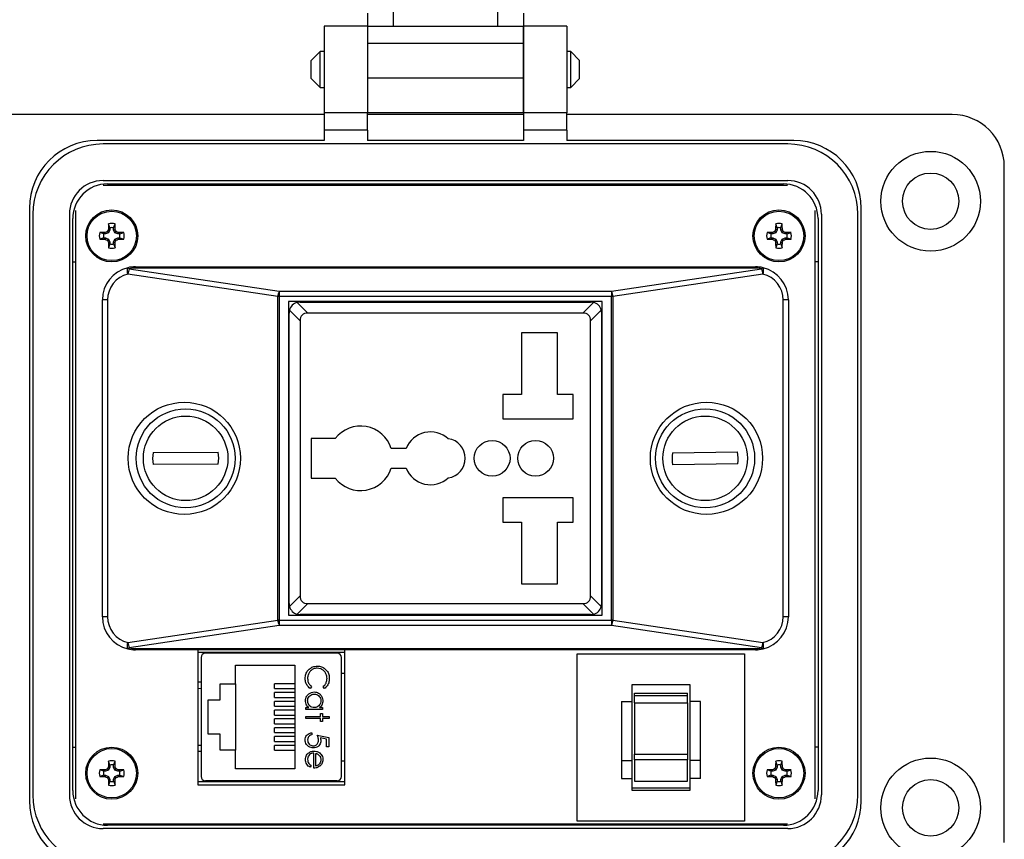
# Model space of a CAD drawing. Units: inches. Extents: x 0.5 to 8, y 0.3 to 10.7.
# Drawn here: x 2 to 3.5, y 7.2 to 8.4 of the extents above; entities that cross this region are included whole.
import ezdxf

# ---------------------------------------------------------------- set-up
doc = ezdxf.new("R2010")
doc.units = ezdxf.units.IN
doc.header["$MEASUREMENT"] = 0
doc.layers.add('SLD-0', color=179, linetype='Continuous')
doc.styles.add('SLDTEXTSTYLE0', font='ARIAL.TTF', dxfattribs={"width": 0.948})
doc.dimstyles.new('SLDDIMSTYLE0', dxfattribs={"dimtxt": 0.080892, "dimasz": 0.080892, "dimexe": 0, "dimexo": 0.0625, "dimgap": 0.020223, "dimtad": 0, "dimtih": 1, "dimtoh": 1, "dimlfac": 3, "dimrnd": 1e-09, "dimzin": 12, "dimdsep": 46, "dimtxsty": 'SLDTEXTSTYLE0', "dimsah": 1, "dimcen": 0.09, "dimadec": 0, "dimazin": 3, "dimtfac": 1, "dimtofl": 0, "dimtmove": 0, "dimatfit": 3, "dimfxl": 0, "dimfrac": 2, "dimtolj": 1, "dimtzin": 12, "dimarcsym": 0})

# ---------------------------------------------------------------- blocks, each defined once
blk = doc.blocks.new('_D')
at = {"layer": 'SLD-0'}
for p, q in [((2.1598, 9.728), (1.3264, 9.728)), ((1.3657, 9.728), (1.3657, 8.4731)), ((1.3657, 6.9698), (1.3657, 8.2247)), ((2.0809, 6.9698), (1.3264, 6.9698))]:
    blk.add_line(p, q, dxfattribs=at)
for points in [[(1.3657, 9.728), (1.3533, 9.6471), (1.3782, 9.6471)], [(1.3657, 6.9698), (1.3782, 7.0507), (1.3533, 7.0507)]]:
    blk.add_solid(points, dxfattribs=at)
at = {"layer": 'SLD-0', "char_height": 0.08333, "attachment_point": 1, "style": 'SLDTEXTSTYLE0'}
for s, insert in [('8.28', (1.2577, 8.4563)), ('[210.2]', (1.196, 8.3321))]:
    blk.add_mtext(s, dxfattribs=dict(at, insert=insert))

msp = doc.modelspace()

# ---------------------------------------------------------------- linework, layer by layer
at = {"color": 7, "linetype": 'Continuous', "lineweight": 25}
for p, q in [((2.5272, 8.416), (2.5272, 8.4553)), ((2.6846, 8.4553), (2.6846, 8.416)), ((2.4878, 8.4356), (2.4878, 8.416)), ((2.724, 8.4356), (2.724, 8.416)), ((2.4878, 8.416), (2.4222, 8.416)), ((2.4222, 8.416), (2.4222, 8.2848)), ((2.4878, 8.416), (2.4878, 8.2848)), ((2.4878, 8.416), (2.724, 8.416)), ((2.4878, 8.416), (2.4878, 8.3897)), ((2.724, 8.416), (2.724, 8.2848)), ((2.7896, 8.416), (2.724, 8.416)), ((2.724, 8.3897), (2.724, 8.416)), ((2.7896, 8.416), (2.7896, 8.2848)), ((2.724, 8.3897), (2.4878, 8.3897)), ((2.4878, 8.3897), (2.4878, 8.3372)), ((2.724, 8.3372), (2.724, 8.3897)), ((2.4161, 8.3775), (2.4025, 8.3639)), ((2.4222, 8.3775), (2.4161, 8.3775)), ((2.4161, 8.3504), (2.4161, 8.3775)), ((2.4878, 8.3775), (2.4878, 8.3775)), ((2.724, 8.3775), (2.724, 8.3775)), ((2.7957, 8.3775), (2.7896, 8.3775)), ((2.8092, 8.3639), (2.7957, 8.3775)), ((2.7957, 8.3233), (2.7957, 8.3775)), ((2.4025, 8.3368), (2.4025, 8.3639)), ((2.8092, 8.3504), (2.8092, 8.3639)), ((2.4025, 8.3368), (2.4161, 8.3233)), ((2.4161, 8.3233), (2.4161, 8.3504)), ((2.4878, 8.3372), (2.4878, 8.2848)), ((2.724, 8.3372), (2.4878, 8.3372)), ((2.724, 8.2848), (2.724, 8.3372)), ((2.7957, 8.3233), (2.8092, 8.3368)), ((2.8092, 8.3368), (2.8092, 8.3504)), ((2.4161, 8.3233), (2.4222, 8.3233)), ((2.4878, 8.3233), (2.4878, 8.3233)), ((2.724, 8.3233), (2.724, 8.3233)), ((2.7896, 8.3233), (2.7957, 8.3233)), ((2.4222, 8.2821), (1.8382, 8.2821)), ((2.4878, 8.2848), (2.4222, 8.2848)), ((2.4222, 8.2848), (2.4222, 8.2585)), ((2.4878, 8.2585), (2.4878, 8.2848)), ((2.724, 8.2848), (2.4878, 8.2848)), ((2.724, 8.2821), (2.4878, 8.2821)), ((2.7896, 8.2848), (2.724, 8.2848)), ((2.724, 8.2848), (2.724, 8.2585)), ((2.7896, 8.2585), (2.7896, 8.2848)), ((3.3736, 8.2821), (2.7896, 8.2821)), ((2.4878, 8.2585), (2.4222, 8.2585)), ((2.4222, 8.2585), (2.4222, 8.2428)), ((2.4878, 8.2585), (2.4878, 8.2428)), ((2.7896, 8.2585), (2.724, 8.2585)), ((2.724, 8.2585), (2.724, 8.2428)), ((2.7896, 8.2585), (2.7896, 8.2428)), ((2.4222, 8.2428), (2.0783, 8.2428)), ((3.1243, 8.2377), (2.0875, 8.2377)), ((2.724, 8.2428), (2.4878, 8.2428)), ((3.1334, 8.2428), (2.7896, 8.2428)), ((3.4523, 7.1798), (3.4523, 8.2034)), ((2.0875, 8.1822), (3.1243, 8.1822)), ((3.1242, 8.1749), (2.0875, 8.1749)), ((2.0941, 8.1771), (3.1177, 8.1771)), ((2.1334, 8.1749), (2.1334, 8.1771)), ((2.3854, 8.1771), (2.3854, 8.1749)), ((2.4641, 8.1771), (2.4641, 8.1749)), ((2.5061, 8.1771), (2.5061, 8.1749)), ((2.5849, 8.1771), (2.5849, 8.1749)), ((2.6269, 8.1771), (2.6269, 8.1749)), ((2.7056, 8.1771), (2.7056, 8.1749)), ((2.7476, 8.1771), (2.7476, 8.1749)), ((2.8264, 8.1771), (2.8264, 8.1749)), ((3.0783, 8.1771), (3.0783, 8.1749)), ((1.976, 8.1404), (1.976, 7.2428)), ((1.9811, 8.1312), (1.9811, 7.2519)), ((2.0365, 8.1312), (2.0365, 7.2519)), ((2.0459, 8.137), (2.0459, 7.2462)), ((3.1659, 7.2462), (3.1659, 8.137)), ((3.1753, 8.1312), (3.1753, 7.2519)), ((3.2307, 7.2519), (3.2307, 8.1312)), ((3.2358, 7.2428), (3.2358, 8.1404)), ((2.0416, 7.2585), (2.0416, 8.1246)), ((2.0977, 8.1106), (2.0957, 8.1166)), ((2.1035, 8.1106), (2.1056, 8.1166)), ((3.1082, 8.1106), (3.1062, 8.1166)), ((3.114, 8.1106), (3.1161, 8.1166)), ((3.1702, 8.1246), (3.1702, 7.2585)), ((2.0885, 8.1013), (2.0825, 8.1034)), ((2.0913, 8.1013), (2.0885, 8.1013)), ((2.0913, 8.1013), (2.0908, 8.1036)), ((2.0958, 8.1032), (2.0913, 8.1013)), ((2.0958, 8.1032), (2.0941, 8.1049)), ((2.0977, 8.1078), (2.0955, 8.1082)), ((2.0977, 8.1078), (2.0958, 8.1032)), ((2.0977, 8.1106), (2.0977, 8.1078)), ((2.1035, 8.1078), (2.1035, 8.1106)), ((2.1035, 8.1078), (2.1058, 8.1082)), ((2.1054, 8.1032), (2.1035, 8.1078)), ((2.1054, 8.1032), (2.1072, 8.1049)), ((2.11, 8.1013), (2.1054, 8.1032)), ((2.11, 8.1013), (2.1105, 8.1036)), ((2.1128, 8.1013), (2.11, 8.1013)), ((2.1128, 8.1013), (2.1188, 8.1034)), ((3.099, 8.1013), (3.093, 8.1034)), ((3.1018, 8.1013), (3.099, 8.1013)), ((3.1018, 8.1013), (3.1013, 8.1036)), ((3.1063, 8.1032), (3.1018, 8.1013)), ((3.1063, 8.1032), (3.1046, 8.1049)), ((3.1082, 8.1078), (3.106, 8.1082)), ((3.1082, 8.1078), (3.1063, 8.1032)), ((3.1082, 8.1106), (3.1082, 8.1078)), ((3.114, 8.1078), (3.114, 8.1106)), ((3.114, 8.1078), (3.1163, 8.1082)), ((3.1159, 8.1032), (3.114, 8.1078)), ((3.1159, 8.1032), (3.1177, 8.1049)), ((3.1205, 8.1013), (3.1159, 8.1032)), ((3.1205, 8.1013), (3.121, 8.1036)), ((3.1233, 8.1013), (3.1205, 8.1013)), ((3.1233, 8.1013), (3.1293, 8.1034)), ((2.0885, 8.0955), (2.0825, 8.0934)), ((2.0885, 8.0955), (2.0913, 8.0955)), ((2.0913, 8.0955), (2.0908, 8.0932)), ((2.0913, 8.0955), (2.0958, 8.0936)), ((2.0958, 8.0936), (2.0941, 8.0919)), ((2.0977, 8.089), (2.0955, 8.0886)), ((2.0977, 8.0862), (2.0957, 8.0802)), ((2.0958, 8.0936), (2.0977, 8.089)), ((2.0977, 8.089), (2.0977, 8.0862)), ((2.1035, 8.089), (2.1054, 8.0936)), ((2.1035, 8.089), (2.1058, 8.0886)), ((2.1035, 8.0862), (2.1035, 8.089)), ((2.1035, 8.0862), (2.1056, 8.0802)), ((2.1054, 8.0936), (2.11, 8.0955)), ((2.1054, 8.0936), (2.1072, 8.0919)), ((2.11, 8.0955), (2.1105, 8.0932)), ((2.11, 8.0955), (2.1128, 8.0955)), ((2.1128, 8.0955), (2.1188, 8.0934)), ((3.099, 8.0955), (3.093, 8.0934)), ((3.099, 8.0955), (3.1018, 8.0955)), ((3.1018, 8.0955), (3.1013, 8.0932)), ((3.1018, 8.0955), (3.1063, 8.0936)), ((3.1063, 8.0936), (3.1046, 8.0919)), ((3.1082, 8.089), (3.106, 8.0886)), ((3.1082, 8.0862), (3.1062, 8.0802)), ((3.1063, 8.0936), (3.1082, 8.089)), ((3.1082, 8.089), (3.1082, 8.0862)), ((3.114, 8.089), (3.1159, 8.0936)), ((3.114, 8.089), (3.1163, 8.0886)), ((3.114, 8.0862), (3.114, 8.089)), ((3.114, 8.0862), (3.1161, 8.0802)), ((3.1159, 8.0936), (3.1205, 8.0955)), ((3.1159, 8.0936), (3.1177, 8.0919)), ((3.1205, 8.0955), (3.121, 8.0932)), ((3.1205, 8.0955), (3.1233, 8.0955)), ((3.1233, 8.0955), (3.1293, 8.0934)), ((2.0416, 8.059), (2.0459, 8.059)), ((3.1702, 8.059), (3.1659, 8.059)), ((2.352, 8.0067), (2.125, 8.0405)), ((2.1271, 8.0487), (2.3541, 8.0149)), ((2.1364, 8.0516), (2.1364, 8.0498)), ((2.1364, 8.0516), (3.0754, 8.0516)), ((3.0754, 8.0498), (2.1364, 8.0498)), ((2.8577, 8.0149), (3.0847, 8.0487)), ((3.0868, 8.0405), (2.8597, 8.0067)), ((3.0754, 8.0516), (3.0754, 8.0498)), ((2.3541, 8.0149), (2.3541, 8.0067)), ((2.3541, 8.0149), (2.8577, 8.0149)), ((2.8577, 8.0149), (2.8577, 8.0067)), ((2.0943, 8.0016), (2.0864, 8.0016)), ((2.0864, 7.5216), (2.0864, 8.0016)), ((2.0943, 8.0016), (2.0943, 7.5216)), ((2.3541, 8.0067), (2.352, 8.0067)), ((2.352, 7.5165), (2.352, 8.0067)), ((2.8577, 8.0067), (2.3541, 8.0067)), ((2.3541, 8.0067), (2.3541, 7.5165)), ((2.8435, 7.9992), (2.3682, 7.9992)), ((2.3682, 7.9992), (2.3682, 7.5239)), ((2.3816, 7.9977), (2.3977, 7.9816)), ((2.3859, 7.9982), (2.8259, 7.9982)), ((2.4452, 7.9992), (2.4442, 7.9982)), ((2.7675, 7.9982), (2.7665, 7.9992)), ((2.8141, 7.9816), (2.8302, 7.9977)), ((2.8435, 7.5239), (2.8435, 7.9992)), ((2.8597, 8.0067), (2.8577, 8.0067)), ((2.8577, 7.5165), (2.8577, 8.0067)), ((2.8597, 8.0067), (2.8597, 7.5165)), ((3.1175, 7.5216), (3.1175, 8.0016)), ((3.1254, 8.0016), (3.1175, 8.0016)), ((3.1254, 8.0016), (3.1254, 7.5216)), ((2.3692, 7.5416), (2.3692, 7.9816)), ((2.3859, 7.9698), (2.3698, 7.9859)), ((2.8141, 7.9816), (2.3977, 7.9816)), ((2.842, 7.9859), (2.8259, 7.9698)), ((2.8425, 7.9816), (2.8425, 7.5416)), ((2.3859, 7.9698), (2.3859, 7.5534)), ((2.8259, 7.5534), (2.8259, 7.9698)), ((2.7209, 7.9516), (2.7209, 7.8582)), ((2.7759, 7.9516), (2.7209, 7.9516)), ((2.7759, 7.8582), (2.7759, 7.9516)), ((2.3692, 7.9232), (2.3682, 7.9222)), ((2.8435, 7.9222), (2.8425, 7.9232)), ((2.7209, 7.8582), (2.6929, 7.8582)), ((2.6929, 7.8582), (2.6929, 7.8216)), ((2.7992, 7.8582), (2.7759, 7.8582)), ((2.7992, 7.8216), (2.7992, 7.8582)), ((2.6929, 7.8216), (2.7992, 7.8216)), ((2.4025, 7.7916), (2.4025, 7.7316)), ((2.4391, 7.7916), (2.4025, 7.7916)), ((2.1632, 7.7703), (2.2617, 7.7711)), ((2.5463, 7.7766), (2.5239, 7.7766)), ((2.9499, 7.77), (3.0483, 7.7714)), ((2.2618, 7.7528), (2.1634, 7.7521)), ((2.5239, 7.7466), (2.5463, 7.7466)), ((3.0486, 7.7531), (2.9501, 7.7518)), ((2.4025, 7.7316), (2.4391, 7.7316)), ((2.6929, 7.7016), (2.6929, 7.6649)), ((2.7992, 7.7016), (2.6929, 7.7016)), ((2.7992, 7.6649), (2.7992, 7.7016)), ((2.6929, 7.6649), (2.7209, 7.6649)), ((2.7209, 7.6649), (2.7209, 7.5716)), ((2.7759, 7.5716), (2.7759, 7.6649)), ((2.7759, 7.6649), (2.7992, 7.6649)), ((2.3682, 7.6009), (2.3692, 7.5999)), ((2.8425, 7.5999), (2.8435, 7.6009)), ((2.7209, 7.5716), (2.7759, 7.5716)), ((2.3698, 7.5373), (2.3859, 7.5534)), ((2.8259, 7.5534), (2.842, 7.5373)), ((2.3977, 7.5416), (2.3816, 7.5255)), ((2.3977, 7.5416), (2.8141, 7.5416)), ((2.8302, 7.5255), (2.8141, 7.5416)), ((2.0943, 7.5216), (2.0864, 7.5216)), ((2.125, 7.4827), (2.352, 7.5165)), ((2.3541, 7.5165), (2.352, 7.5165)), ((2.3541, 7.5165), (2.3541, 7.5083)), ((2.3541, 7.5165), (2.8577, 7.5165)), ((2.3682, 7.5239), (2.8435, 7.5239)), ((2.8259, 7.5249), (2.3859, 7.5249)), ((2.4442, 7.5249), (2.4452, 7.5239)), ((2.7665, 7.5239), (2.7675, 7.5249)), ((2.8597, 7.5165), (2.8577, 7.5165)), ((2.8577, 7.5165), (2.8577, 7.5083)), ((2.8597, 7.5165), (3.0868, 7.4827)), ((3.1254, 7.5216), (3.1175, 7.5216)), ((2.3541, 7.5083), (2.1271, 7.4745)), ((2.8577, 7.5083), (2.3541, 7.5083)), ((3.0847, 7.4745), (2.8577, 7.5083)), ((2.1364, 7.4734), (3.0754, 7.4734)), ((2.1364, 7.4734), (2.1364, 7.4716)), ((3.0754, 7.4716), (2.1364, 7.4716)), ((2.2308, 7.4716), (2.2308, 7.2674)), ((2.4534, 7.2674), (2.4534, 7.4716)), ((3.0754, 7.4734), (3.0754, 7.4716)), ((2.4534, 7.4674), (2.2308, 7.4674)), ((2.2358, 7.4598), (2.2358, 7.28)), ((2.4418, 7.4664), (2.2424, 7.4664)), ((2.2896, 7.4664), (2.2896, 7.4674)), ((2.3946, 7.4664), (2.3946, 7.4674)), ((2.4484, 7.28), (2.4484, 7.4598)), ((2.8056, 7.212), (2.8056, 7.4653)), ((2.8056, 7.4653), (3.0589, 7.4653)), ((3.0589, 7.4653), (3.0589, 7.212)), ((2.2878, 7.4482), (2.3778, 7.4482)), ((2.2878, 7.4199), (2.2878, 7.4482)), ((2.3778, 7.4482), (2.3778, 7.2916)), ((2.4484, 7.4362), (2.4534, 7.4362)), ((2.2648, 7.4199), (2.2878, 7.4199)), ((2.2648, 7.3959), (2.2648, 7.4199)), ((2.2878, 7.4199), (2.2878, 7.3199)), ((2.3469, 7.4129), (2.3469, 7.4203)), ((2.3778, 7.4203), (2.3469, 7.4203)), ((2.3469, 7.4129), (2.3778, 7.4129)), ((2.403, 7.4158), (2.4009, 7.4131)), ((2.4229, 7.4131), (2.4208, 7.4158)), ((2.9764, 7.4186), (2.8881, 7.4186)), ((2.8881, 7.4186), (2.8881, 7.3936)), ((2.9764, 7.3936), (2.9764, 7.4186)), ((2.3469, 7.3996), (2.3469, 7.4069)), ((2.3778, 7.4069), (2.3469, 7.4069)), ((2.3469, 7.3996), (2.3778, 7.3996)), ((2.8923, 7.4058), (2.9723, 7.4058)), ((2.8923, 7.4027), (2.8923, 7.4058)), ((2.8923, 7.4027), (2.9723, 7.4027)), ((2.8923, 7.3915), (2.8923, 7.4027)), ((2.9723, 7.4027), (2.9723, 7.4058)), ((2.9723, 7.3915), (2.9723, 7.4027)), ((2.2465, 7.3959), (2.2648, 7.3959)), ((2.2465, 7.3439), (2.2465, 7.3959)), ((2.3469, 7.3862), (2.3469, 7.3936)), ((2.3778, 7.3936), (2.3469, 7.3936)), ((2.3469, 7.3862), (2.3778, 7.3862)), ((2.3945, 7.3842), (2.3989, 7.3842)), ((2.3945, 7.381), (2.3945, 7.3842)), ((2.4152, 7.3842), (2.4199, 7.3842)), ((2.4199, 7.3842), (2.4199, 7.381)), ((2.8724, 7.3936), (2.8724, 7.3038)), ((2.8724, 7.3936), (2.8881, 7.3936)), ((2.8881, 7.3936), (2.8881, 7.3038)), ((2.8923, 7.3915), (2.9723, 7.3915)), ((2.8923, 7.3915), (2.8923, 7.3911)), ((2.8923, 7.3911), (2.9723, 7.3911)), ((2.8923, 7.3911), (2.8923, 7.3138)), ((2.9723, 7.3911), (2.9723, 7.3915)), ((2.9723, 7.3911), (2.9723, 7.3138)), ((2.9922, 7.3936), (2.9764, 7.3936)), ((2.9764, 7.3038), (2.9764, 7.3936)), ((2.9922, 7.3038), (2.9922, 7.3936)), ((2.3469, 7.3729), (2.3469, 7.3803)), ((2.3778, 7.3803), (2.3469, 7.3803)), ((2.3469, 7.3729), (2.3778, 7.3729)), ((2.3469, 7.3596), (2.3469, 7.3669)), ((2.3778, 7.3669), (2.3469, 7.3669)), ((2.4199, 7.381), (2.3945, 7.381)), ((2.3945, 7.3708), (2.4168, 7.3708)), ((2.3945, 7.3677), (2.3945, 7.3708)), ((2.4168, 7.3677), (2.3945, 7.3677)), ((2.4168, 7.3753), (2.4199, 7.3753)), ((2.4168, 7.3708), (2.4168, 7.3753)), ((2.4168, 7.3632), (2.4168, 7.3677)), ((2.4199, 7.3753), (2.4199, 7.3708)), ((2.4199, 7.3708), (2.4301, 7.3708)), ((2.4199, 7.3677), (2.4199, 7.3632)), ((2.4301, 7.3677), (2.4199, 7.3677)), ((2.4301, 7.3708), (2.4301, 7.3677)), ((2.3469, 7.3596), (2.3778, 7.3596)), ((2.3469, 7.3462), (2.3469, 7.3536)), ((2.3778, 7.3536), (2.3469, 7.3536)), ((2.4199, 7.3632), (2.4168, 7.3632)), ((2.2648, 7.3439), (2.2465, 7.3439)), ((2.2648, 7.3199), (2.2648, 7.3439)), ((2.3469, 7.3462), (2.3778, 7.3462)), ((2.3469, 7.3329), (2.3469, 7.3403)), ((2.3778, 7.3403), (2.3469, 7.3403)), ((2.4034, 7.3459), (2.4034, 7.3428)), ((2.4119, 7.3423), (2.4292, 7.3388)), ((2.4257, 7.3363), (2.4166, 7.3382)), ((2.4292, 7.3388), (2.4292, 7.3245)), ((2.0416, 7.3241), (2.0459, 7.3241)), ((2.3469, 7.3329), (2.3778, 7.3329)), ((2.3469, 7.3196), (2.3469, 7.3269)), ((2.3778, 7.3269), (2.3469, 7.3269)), ((2.4257, 7.3245), (2.4257, 7.3363)), ((2.4292, 7.3245), (2.4257, 7.3245)), ((3.1702, 7.3241), (3.1659, 7.3241)), ((2.2878, 7.3199), (2.2648, 7.3199)), ((2.2878, 7.2916), (2.2878, 7.3199)), ((2.3469, 7.3196), (2.3778, 7.3196)), ((2.4065, 7.2925), (2.4065, 7.3152)), ((2.4097, 7.2956), (2.4097, 7.3148)), ((2.8923, 7.3138), (2.9723, 7.3138)), ((2.8923, 7.3048), (2.8923, 7.3138)), ((2.9723, 7.3138), (2.9723, 7.3048)), ((2.0977, 7.2941), (2.0955, 7.2946)), ((2.0977, 7.2969), (2.0957, 7.3029)), ((2.0977, 7.2941), (2.0958, 7.2896)), ((2.0977, 7.2969), (2.0977, 7.2941)), ((2.1035, 7.2969), (2.1056, 7.3029)), ((2.1035, 7.2941), (2.1035, 7.2969)), ((2.1035, 7.2941), (2.1058, 7.2946)), ((2.1054, 7.2896), (2.1035, 7.2941)), ((2.4025, 7.2966), (2.4011, 7.2938)), ((2.4484, 7.3036), (2.4534, 7.3036)), ((2.8724, 7.3038), (2.8881, 7.3038)), ((2.8724, 7.3038), (2.8724, 7.2767)), ((2.8881, 7.3038), (2.8881, 7.2767)), ((2.9723, 7.3048), (2.8923, 7.3048)), ((2.8923, 7.3048), (2.8923, 7.2727)), ((2.9723, 7.2727), (2.9723, 7.3048)), ((2.9922, 7.3038), (2.9764, 7.3038)), ((2.9764, 7.2767), (2.9764, 7.3038)), ((2.9922, 7.2767), (2.9922, 7.3038)), ((3.1082, 7.2941), (3.106, 7.2946)), ((3.1082, 7.2969), (3.1062, 7.3029)), ((3.1082, 7.2941), (3.1063, 7.2896)), ((3.1082, 7.2969), (3.1082, 7.2941)), ((3.114, 7.2969), (3.1161, 7.3029)), ((3.114, 7.2941), (3.114, 7.2969)), ((3.114, 7.2941), (3.1163, 7.2946)), ((3.1159, 7.2896), (3.114, 7.2941)), ((2.0885, 7.2877), (2.0825, 7.2897)), ((2.0885, 7.2818), (2.0825, 7.2798)), ((2.0913, 7.2877), (2.0885, 7.2877)), ((2.0885, 7.2818), (2.0913, 7.2818)), ((2.0913, 7.2877), (2.0908, 7.2899)), ((2.0913, 7.2818), (2.0908, 7.2796)), ((2.0958, 7.2896), (2.0913, 7.2877)), ((2.0913, 7.2818), (2.0958, 7.2799)), ((2.0958, 7.2896), (2.0941, 7.2913)), ((2.0958, 7.2799), (2.0941, 7.2782)), ((2.0958, 7.2799), (2.0977, 7.2754)), ((2.1035, 7.2754), (2.1054, 7.2799)), ((2.1054, 7.2896), (2.1072, 7.2913)), ((2.11, 7.2877), (2.1054, 7.2896)), ((2.1054, 7.2799), (2.11, 7.2818)), ((2.1054, 7.2799), (2.1072, 7.2782)), ((2.11, 7.2877), (2.1105, 7.2899)), ((2.1128, 7.2877), (2.11, 7.2877)), ((2.11, 7.2818), (2.1105, 7.2796)), ((2.11, 7.2818), (2.1128, 7.2818)), ((2.1128, 7.2877), (2.1188, 7.2897)), ((2.1128, 7.2818), (2.1188, 7.2798)), ((2.3778, 7.2916), (2.2878, 7.2916)), ((3.099, 7.2877), (3.093, 7.2897)), ((3.099, 7.2818), (3.093, 7.2798)), ((3.1018, 7.2877), (3.099, 7.2877)), ((3.099, 7.2818), (3.1018, 7.2818)), ((3.1018, 7.2877), (3.1013, 7.2899)), ((3.1018, 7.2818), (3.1013, 7.2796)), ((3.1063, 7.2896), (3.1018, 7.2877)), ((3.1018, 7.2818), (3.1063, 7.2799)), ((3.1063, 7.2896), (3.1046, 7.2913)), ((3.1063, 7.2799), (3.1046, 7.2782)), ((3.1063, 7.2799), (3.1082, 7.2754)), ((3.114, 7.2754), (3.1159, 7.2799)), ((3.1159, 7.2896), (3.1177, 7.2913)), ((3.1205, 7.2877), (3.1159, 7.2896)), ((3.1159, 7.2799), (3.1205, 7.2818)), ((3.1159, 7.2799), (3.1177, 7.2782)), ((3.1205, 7.2877), (3.121, 7.2899)), ((3.1233, 7.2877), (3.1205, 7.2877)), ((3.1205, 7.2818), (3.121, 7.2796)), ((3.1205, 7.2818), (3.1233, 7.2818)), ((3.1233, 7.2877), (3.1293, 7.2897)), ((3.1233, 7.2818), (3.1293, 7.2798)), ((2.0977, 7.2754), (2.0955, 7.2749)), ((2.0977, 7.2726), (2.0957, 7.2666)), ((2.0977, 7.2754), (2.0977, 7.2726)), ((2.1035, 7.2754), (2.1058, 7.2749)), ((2.1035, 7.2726), (2.1035, 7.2754)), ((2.1035, 7.2726), (2.1056, 7.2666)), ((2.2308, 7.2724), (2.4534, 7.2724)), ((2.2308, 7.2674), (2.4534, 7.2674)), ((2.2424, 7.2735), (2.4418, 7.2735)), ((2.2896, 7.2735), (2.2896, 7.2724)), ((2.3946, 7.2724), (2.3946, 7.2735)), ((2.8724, 7.2767), (2.8881, 7.2767)), ((2.8881, 7.2767), (2.8881, 7.2589)), ((2.9764, 7.262), (2.8881, 7.262)), ((2.8923, 7.2727), (2.9723, 7.2727)), ((2.9922, 7.2767), (2.9764, 7.2767)), ((2.9764, 7.2589), (2.9764, 7.2767)), ((3.1082, 7.2754), (3.106, 7.2749)), ((3.1082, 7.2726), (3.1062, 7.2666)), ((3.1082, 7.2754), (3.1082, 7.2726)), ((3.114, 7.2754), (3.1163, 7.2749)), ((3.114, 7.2726), (3.114, 7.2754)), ((3.114, 7.2726), (3.1161, 7.2666)), ((2.8881, 7.2589), (2.9764, 7.2589)), ((2.0875, 7.2082), (3.1242, 7.2082)), ((3.1177, 7.206), (2.0941, 7.206)), ((2.1334, 7.206), (2.1334, 7.2082)), ((2.3854, 7.206), (2.3854, 7.2082)), ((2.4641, 7.206), (2.4641, 7.2082)), ((2.5061, 7.206), (2.5061, 7.2082)), ((2.5849, 7.206), (2.5849, 7.2082)), ((2.6269, 7.206), (2.6269, 7.2082)), ((2.7056, 7.206), (2.7056, 7.2082)), ((2.7476, 7.206), (2.7476, 7.2082)), ((3.0589, 7.212), (2.8056, 7.212)), ((2.8264, 7.206), (2.8264, 7.2082)), ((3.0783, 7.206), (3.0783, 7.2082)), ((3.1243, 7.2009), (2.0875, 7.2009))]:
    msp.add_line(p, q, dxfattribs=at)
at = {"color": 8, "linetype": 'Continuous', "lineweight": 25}
for p, q in [((2.2358, 7.4128), (2.2308, 7.4127)), ((2.2308, 7.3272), (2.2358, 7.327))]:
    msp.add_line(p, q, dxfattribs=at)
at = {"color": 7, "linetype": 'Continuous', "lineweight": 25}
for centre, radius in [((3.3408, 8.1509), 0.0755), ((3.3408, 8.1509), 0.0427), ((2.1006, 8.0984), 0.0394), ((2.1006, 8.0984), 0.0374), ((3.1111, 8.0984), 0.0394), ((3.1111, 8.0984), 0.0374), ((2.2105, 7.7616), 0.085), ((3.0013, 7.7616), 0.085), ((2.2125, 7.7616), 0.075), ((2.9992, 7.7616), 0.075), ((2.2125, 7.7616), 0.064), ((2.9992, 7.7616), 0.064), ((2.6767, 7.7616), 0.0271), ((2.7425, 7.7616), 0.0271), ((2.1006, 7.2848), 0.0394), ((2.1006, 7.2848), 0.0374), ((3.1111, 7.2848), 0.0394), ((3.1111, 7.2848), 0.0374), ((3.3408, 7.2323), 0.0755), ((3.3408, 7.2323), 0.0427)]:
    msp.add_circle(centre, radius, dxfattribs=at)
for centre, radius, start, end in [((3.3736, 8.2034), 0.0787, 0, 90), ((2.0783, 8.1404), 0.1024, 90, 180), ((2.0875, 8.1312), 0.1064, 90, 180), ((3.1243, 8.1312), 0.1064, 360, 90), ((3.1334, 8.1404), 0.1024, 360, 90), ((2.0875, 8.1312), 0.051, 90, 180), ((2.0941, 8.1246), 0.0525, 90, 180), ((3.1177, 8.1246), 0.0525, 0, 90), ((3.1243, 8.1312), 0.051, 360, 90), ((2.6913, 8.0992), 0.5959, 178.333, 179.1348), ((2.1006, 8.0984), 0.0188, 74.6957, 105.3043), ((1.5099, 8.0992), 0.5959, 0.8652, 1.667), ((3.7018, 8.0992), 0.5959, 178.333, 179.1348), ((3.1111, 8.0984), 0.0188, 74.6957, 105.3043), ((2.5204, 8.0992), 0.5959, 0.8652, 1.667), ((2.1006, 8.0984), 0.0188, 164.6957, 195.3043), ((2.0998, 7.5077), 0.5959, 90.8652, 91.667), ((2.1006, 8.0984), 0.0125, 166.5643, 193.4357), ((2.3441, 7.5104), 0.645, 112.8106, 113.127), ((2.6887, 7.8549), 0.645, 156.873, 157.1894), ((2.1006, 8.0984), 0.0125, 76.5643, 103.4357), ((1.5126, 7.8549), 0.645, 22.8106, 23.127), ((1.8571, 7.5104), 0.645, 66.873, 67.1894), ((2.1015, 7.5077), 0.5959, 88.333, 89.1348), ((2.1006, 8.0984), 0.0125, 346.5643, 13.4357), ((2.1006, 8.0984), 0.0188, 344.6957, 15.3043), ((3.1111, 8.0984), 0.0188, 164.6957, 195.3043), ((3.1103, 7.5077), 0.5959, 90.8652, 91.667), ((3.1111, 8.0984), 0.0125, 166.5643, 193.4357), ((3.3546, 7.5104), 0.645, 112.8106, 113.127), ((3.6992, 7.8549), 0.645, 156.873, 157.1894), ((3.1111, 8.0984), 0.0125, 76.5643, 103.4357), ((2.5231, 7.8549), 0.645, 22.8106, 23.127), ((2.8676, 7.5104), 0.645, 66.873, 67.1894), ((3.112, 7.5077), 0.5959, 88.333, 89.1348), ((3.1111, 8.0984), 0.0125, 346.5643, 13.4357), ((3.1111, 8.0984), 0.0188, 344.6957, 15.3043), ((2.0998, 8.6891), 0.5959, 268.333, 269.1348), ((2.3441, 8.6864), 0.645, 246.873, 247.1894), ((2.6887, 8.3419), 0.645, 202.8106, 203.127), ((2.6913, 8.0976), 0.5959, 180.8652, 181.667), ((2.1006, 8.0984), 0.0125, 256.5643, 283.4357), ((1.5099, 8.0976), 0.5959, 358.333, 359.1348), ((1.5126, 8.3419), 0.645, 336.873, 337.1894), ((1.8571, 8.6864), 0.645, 292.8106, 293.127), ((2.1015, 8.6891), 0.5959, 270.8652, 271.667), ((3.1103, 8.6891), 0.5959, 268.333, 269.1348), ((3.3546, 8.6864), 0.645, 246.873, 247.1894), ((3.6992, 8.3419), 0.645, 202.8106, 203.127), ((3.7018, 8.0976), 0.5959, 180.8652, 181.667), ((3.1111, 8.0984), 0.0125, 256.5643, 283.4357), ((2.5204, 8.0976), 0.5959, 358.333, 359.1348), ((2.5231, 8.3419), 0.645, 336.873, 337.1894), ((2.8676, 8.6864), 0.645, 292.8106, 293.127), ((3.112, 8.6891), 0.5959, 270.8652, 271.667), ((2.1006, 8.0984), 0.0188, 254.6957, 285.3043), ((3.1111, 8.0984), 0.0188, 254.6957, 285.3043), ((2.1364, 8.0016), 0.05, 103.4446, 180), ((2.1343, 8.0016), 0.04, 103.4446, 180), ((2.1372, 8.0457), 0.0133, 159.9614, 202.9355), ((2.1364, 8.0016), 0.05, 90, 103.4446), ((2.1247, 8.0475), 0.00268, 25.288, 87.8656), ((2.1578, 8.0365), 0.033, 158.4065, 173.1101), ((2.1364, 8.0098), 0.04, 90, 103.4446), ((3.0754, 8.0016), 0.05, 76.5554, 90), ((3.0754, 8.0098), 0.04, 76.5554, 90), ((3.0871, 8.0475), 0.00268, 92.1344, 154.712), ((3.054, 8.0365), 0.033, 6.8899, 21.5935), ((3.0745, 8.0457), 0.0133, 337.0645, 20.0386), ((3.0775, 8.0016), 0.04, 0, 76.5554), ((3.0754, 8.0016), 0.05, 0, 76.5554), ((2.3848, 8.0027), 0.033, 158.4065, 173.1101), ((2.827, 8.0027), 0.033, 6.8899, 21.5935), ((2.3859, 7.9816), 0.0167, 105, 165), ((2.3859, 7.9816), 0.0167, 90, 105), ((2.8259, 7.9816), 0.0167, 75, 90), ((2.8259, 7.9816), 0.0167, 15, 75), ((2.3859, 7.9816), 0.0167, 165, 180), ((2.8259, 7.9816), 0.0167, 0, 15), ((2.4775, 7.7616), 0.0488, 17.9202, 142.0201), ((2.5834, 7.7616), 0.04, 47.9222, 157.9757), ((2.6059, 7.7616), 0.03, 278.2515, 81.7485), ((2.2125, 7.7616), 0.0501, 169.9357, 190.9136), ((2.2125, 7.7616), 0.0501, 349.9357, 10.9136), ((2.9992, 7.7616), 0.0501, 170.2864, 191.2643), ((2.9992, 7.7616), 0.0501, 350.2864, 11.2643), ((2.4775, 7.7616), 0.0488, 217.9799, 342.0798), ((2.5834, 7.7616), 0.04, 202.0243, 312.0778), ((2.3859, 7.5416), 0.0167, 180, 195), ((2.3859, 7.5416), 0.0167, 195, 255), ((2.8259, 7.5416), 0.0167, 285, 345), ((2.8259, 7.5416), 0.0167, 345, 0), ((2.1364, 7.5216), 0.05, 180, 256.5554), ((2.1343, 7.5216), 0.04, 180, 256.5554), ((2.3848, 7.5204), 0.033, 186.8899, 201.5935), ((2.3859, 7.5416), 0.0167, 255, 270), ((2.8259, 7.5416), 0.0167, 270, 285), ((2.827, 7.5204), 0.033, 338.4065, 353.1101), ((3.0775, 7.5216), 0.04, 283.4446, 0), ((3.0754, 7.5216), 0.05, 283.4446, 0), ((2.1372, 7.4775), 0.0133, 157.0645, 200.0386), ((2.1247, 7.4756), 0.00268, 272.1344, 334.712), ((2.1364, 7.5216), 0.05, 256.5554, 270), ((2.1578, 7.4866), 0.033, 186.8899, 201.5935), ((2.1364, 7.5134), 0.04, 256.5554, 270), ((3.0754, 7.5134), 0.04, 270, 283.4446), ((3.0754, 7.5216), 0.05, 270, 283.4446), ((3.054, 7.4866), 0.033, 338.4065, 353.1101), ((3.0871, 7.4756), 0.00268, 205.288, 267.8656), ((3.0745, 7.4775), 0.0133, 339.9614, 22.9355), ((2.2424, 7.4598), 0.00656, 90, 180), ((2.4418, 7.4598), 0.00656, 0, 90), ((2.6887, 7.0412), 0.645, 156.873, 157.1894), ((2.6913, 7.2856), 0.5959, 178.333, 179.1348), ((2.1006, 7.2848), 0.0188, 74.6957, 105.3043), ((2.1006, 7.2848), 0.0125, 76.5643, 103.4357), ((1.5099, 7.2856), 0.5959, 0.8652, 1.667), ((1.5126, 7.0412), 0.645, 22.8106, 23.127), ((3.6992, 7.0412), 0.645, 156.873, 157.1894), ((3.7018, 7.2856), 0.5959, 178.333, 179.1348), ((3.1111, 7.2848), 0.0188, 74.6957, 105.3043), ((3.1111, 7.2848), 0.0125, 76.5643, 103.4357), ((2.5204, 7.2856), 0.5959, 0.8652, 1.667), ((2.5231, 7.0412), 0.645, 22.8106, 23.127), ((2.1006, 7.2848), 0.0188, 164.6957, 195.3043), ((2.0998, 6.694), 0.5959, 90.8652, 91.667), ((2.0998, 7.8755), 0.5959, 268.333, 269.1348), ((2.1006, 7.2848), 0.0125, 166.5643, 193.4357), ((2.3441, 6.6967), 0.645, 112.8106, 113.127), ((2.3441, 7.8728), 0.645, 246.873, 247.1894), ((2.6887, 7.5283), 0.645, 202.8106, 203.127), ((1.5126, 7.5283), 0.645, 336.873, 337.1894), ((1.8571, 6.6967), 0.645, 66.873, 67.1894), ((1.8571, 7.8728), 0.645, 292.8106, 293.127), ((2.1015, 6.694), 0.5959, 88.333, 89.1348), ((2.1015, 7.8755), 0.5959, 270.8652, 271.667), ((2.1006, 7.2848), 0.0125, 346.5643, 13.4357), ((2.1006, 7.2848), 0.0188, 344.6957, 15.3043), ((2.2424, 7.28), 0.00656, 180, 270), ((2.4418, 7.28), 0.00656, 270, 0), ((3.1111, 7.2848), 0.0188, 164.6957, 195.3043), ((3.1103, 6.694), 0.5959, 90.8652, 91.667), ((3.1103, 7.8755), 0.5959, 268.333, 269.1348), ((3.1111, 7.2848), 0.0125, 166.5643, 193.4357), ((3.3546, 6.6967), 0.645, 112.8106, 113.127), ((3.3546, 7.8728), 0.645, 246.873, 247.1894), ((3.6992, 7.5283), 0.645, 202.8106, 203.127), ((2.5231, 7.5283), 0.645, 336.873, 337.1894), ((2.8676, 6.6967), 0.645, 66.873, 67.1894), ((2.8676, 7.8728), 0.645, 292.8106, 293.127), ((3.112, 6.694), 0.5959, 88.333, 89.1348), ((3.112, 7.8755), 0.5959, 270.8652, 271.667), ((3.1111, 7.2848), 0.0125, 346.5643, 13.4357), ((3.1111, 7.2848), 0.0188, 344.6957, 15.3043), ((2.6913, 7.2839), 0.5959, 180.8652, 181.667), ((2.1006, 7.2848), 0.0188, 254.6957, 285.3043), ((2.1006, 7.2848), 0.0125, 256.5643, 283.4357), ((1.5099, 7.2839), 0.5959, 358.333, 359.1348), ((3.7018, 7.2839), 0.5959, 180.8652, 181.667), ((3.1111, 7.2848), 0.0188, 254.6957, 285.3043), ((3.1111, 7.2848), 0.0125, 256.5643, 283.4357), ((2.5204, 7.2839), 0.5959, 358.333, 359.1348), ((2.0875, 7.2519), 0.1064, 180, 270), ((2.0875, 7.2519), 0.051, 180, 270), ((2.0941, 7.2585), 0.0525, 180, 270), ((3.1177, 7.2585), 0.0525, 270, 0), ((3.1243, 7.2519), 0.1064, 270, 360), ((3.1243, 7.2519), 0.051, 270, 0), ((2.0783, 7.2428), 0.1024, 180, 270), ((3.1334, 7.2428), 0.1024, 270, 0)]:
    msp.add_arc(centre, radius, start, end, dxfattribs=at)
for centre, major_axis, start_param, end_param in [((2.4094, 7.958), (0.0204, -0.0204), 2.617994, 3.665191), ((2.8023, 7.958), (0.0204, 0.0204), 5.759587, 6.806784), ((2.4094, 7.5651), (0.0204, 0.0204), 2.617994, 3.665191), ((2.8023, 7.5651), (0.0204, -0.0204), 5.759587, 6.806784)]:
    msp.add_ellipse(centre, major_axis=major_axis, ratio=0.57735, start_param=start_param, end_param=end_param, dxfattribs=at)
for points, knots in [([(2.3936, 7.4282), (2.3937, 7.4293), (2.3938, 7.4327), (2.3954, 7.438), (2.3983, 7.4411), (2.3997, 7.4425)], [0, 0, 0, 0, 0.2086236, 0.6286426, 1, 1, 1, 1]), ([(2.4119, 7.4438), (2.4107, 7.4437), (2.4081, 7.4436), (2.4042, 7.442), (2.4007, 7.4389), (2.3981, 7.4348), (2.3973, 7.4309), (2.3972, 7.4287), (2.3972, 7.4282)], [0, 0, 0, 0, 0.140234, 0.329588, 0.514777, 0.72404, 0.934034, 1, 1, 1, 1]), ([(2.3997, 7.4425), (2.4006, 7.4432), (2.403, 7.4451), (2.4073, 7.4467), (2.4107, 7.4469), (2.4121, 7.4469)], [0, 0, 0, 0, 0.249356, 0.689096, 1, 1, 1, 1]), ([(2.4266, 7.4284), (2.4265, 7.4296), (2.4264, 7.4324), (2.4246, 7.4368), (2.4213, 7.4408), (2.4168, 7.4434), (2.4135, 7.4437), (2.4119, 7.4438)], [0, 0, 0, 0, 0.141516, 0.357896, 0.584707, 0.793586, 1, 1, 1, 1]), ([(2.4121, 7.4469), (2.4132, 7.4469), (2.4163, 7.4467), (2.4211, 7.445), (2.4258, 7.4411), (2.4291, 7.436), (2.4301, 7.4314), (2.4301, 7.4288), (2.4301, 7.4282)], [0, 0, 0, 0, 0.115499, 0.321861, 0.519656, 0.73247, 0.940649, 1, 1, 1, 1]), ([(2.4009, 7.4131), (2.4001, 7.4138), (2.3977, 7.4158), (2.3949, 7.4202), (2.3937, 7.4248), (2.3937, 7.4275), (2.3936, 7.4282)], [0, 0, 0, 0, 0.192476, 0.533051, 0.875343, 1, 1, 1, 1]), ([(2.3972, 7.4282), (2.3973, 7.4271), (2.3974, 7.4243), (2.3991, 7.4197), (2.4017, 7.4172), (2.403, 7.4158)], [0, 0, 0, 0, 0.237017, 0.604607, 1, 1, 1, 1]), ([(2.4208, 7.4158), (2.4216, 7.4166), (2.4237, 7.4184), (2.4258, 7.4225), (2.4265, 7.4261), (2.4266, 7.4281), (2.4266, 7.4284)], [0, 0, 0, 0, 0.233526, 0.580988, 0.929095, 1, 1, 1, 1]), ([(2.4301, 7.4282), (2.4301, 7.4271), (2.43, 7.4238), (2.4282, 7.4186), (2.4252, 7.4148), (2.4232, 7.4133), (2.4229, 7.4131)], [0, 0, 0, 0, 0.1920645, 0.5677793, 0.9314027, 1, 1, 1, 1]), ([(2.2358, 7.4224), (2.2344, 7.4224), (2.2325, 7.4224), (2.2311, 7.4224), (2.2308, 7.4224)], [0, 0, 0, 0, 0.7604484, 1, 1, 1, 1]), ([(2.3941, 7.3945), (2.3942, 7.3956), (2.3943, 7.3981), (2.3959, 7.4018), (2.3989, 7.405), (2.4028, 7.4074), (2.4058, 7.4076), (2.4073, 7.4078)], [0, 0, 0, 0, 0.161596, 0.35999, 0.56031, 0.791142, 1, 1, 1, 1]), ([(2.3972, 7.3944), (2.3973, 7.3955), (2.3975, 7.3978), (2.3992, 7.4009), (2.4018, 7.4031), (2.4046, 7.4045), (2.4065, 7.4046), (2.4072, 7.4046)], [0, 0, 0, 0, 0.212172, 0.425609, 0.644221, 0.855361, 1, 1, 1, 1]), ([(2.4072, 7.4046), (2.4084, 7.4045), (2.4106, 7.4043), (2.4137, 7.4025), (2.4159, 7.3999), (2.4171, 7.397), (2.4172, 7.3952), (2.4172, 7.3944)], [0, 0, 0, 0, 0.212615, 0.426139, 0.645346, 0.852734, 1, 1, 1, 1]), ([(2.4073, 7.4078), (2.4084, 7.4077), (2.4106, 7.4075), (2.414, 7.4061), (2.4171, 7.4035), (2.4196, 7.3998), (2.4203, 7.3964), (2.4203, 7.3947), (2.4203, 7.3944)], [0, 0, 0, 0, 0.1619908, 0.3248761, 0.5181513, 0.7447359, 0.9618588, 1, 1, 1, 1]), ([(2.3989, 7.3842), (2.3981, 7.3849), (2.3964, 7.3864), (2.3947, 7.3897), (2.3941, 7.3925), (2.3941, 7.3942), (2.3941, 7.3945)], [0, 0, 0, 0, 0.283003, 0.567912, 0.910208, 1, 1, 1, 1]), ([(2.4072, 7.3842), (2.406, 7.3843), (2.4038, 7.3844), (2.4008, 7.3861), (2.3987, 7.3886), (2.3974, 7.3915), (2.3973, 7.3935), (2.3972, 7.3944)], [0, 0, 0, 0, 0.211349, 0.42473, 0.620343, 0.822954, 1, 1, 1, 1]), ([(2.4172, 7.3944), (2.4171, 7.3933), (2.417, 7.391), (2.4153, 7.388), (2.4128, 7.3856), (2.4099, 7.3843), (2.408, 7.3842), (2.4072, 7.3842)], [0, 0, 0, 0, 0.210615, 0.422644, 0.628827, 0.847631, 1, 1, 1, 1]), ([(2.4203, 7.3944), (2.4203, 7.3933), (2.4201, 7.3911), (2.4188, 7.3877), (2.4169, 7.3855), (2.4155, 7.3844), (2.4152, 7.3842)], [0, 0, 0, 0, 0.280514, 0.562636, 0.893383, 1, 1, 1, 1]), ([(2.3936, 7.3353), (2.3937, 7.3364), (2.3939, 7.3387), (2.3955, 7.3417), (2.398, 7.3441), (2.4008, 7.3454), (2.4027, 7.3458), (2.4034, 7.3459)], [0, 0, 0, 0, 0.212653, 0.427108, 0.630117, 0.863884, 1, 1, 1, 1]), ([(2.4034, 7.3428), (2.4023, 7.3424), (2.4004, 7.3419), (2.3985, 7.3398), (2.3974, 7.3376), (2.3973, 7.3359), (2.3972, 7.3351)], [0, 0, 0, 0, 0.315187, 0.540172, 0.764044, 1, 1, 1, 1]), ([(2.4137, 7.3347), (2.4136, 7.3358), (2.4134, 7.3376), (2.4127, 7.3402), (2.4122, 7.3416), (2.4119, 7.3423)], [0, 0, 0, 0, 0.424537, 0.711308, 1, 1, 1, 1]), ([(2.4166, 7.3382), (2.4167, 7.3377), (2.417, 7.3367), (2.4172, 7.3353), (2.4172, 7.3345), (2.4172, 7.3341)], [0, 0, 0, 0, 0.40094, 0.698988, 1, 1, 1, 1]), ([(2.4059, 7.3232), (2.4048, 7.3232), (2.4022, 7.3234), (2.3986, 7.3251), (2.3956, 7.3279), (2.3939, 7.3316), (2.3937, 7.334), (2.3936, 7.3353)], [0, 0, 0, 0, 0.174353, 0.391429, 0.614234, 0.805701, 1, 1, 1, 1]), ([(2.3972, 7.3351), (2.3973, 7.334), (2.3975, 7.3317), (2.3994, 7.3289), (2.4019, 7.327), (2.4043, 7.3263), (2.4056, 7.3263), (2.406, 7.3263)], [0, 0, 0, 0, 0.244123, 0.490425, 0.704229, 0.917207, 1, 1, 1, 1]), ([(2.4172, 7.3341), (2.4172, 7.333), (2.417, 7.3307), (2.4155, 7.3276), (2.413, 7.3251), (2.4097, 7.3234), (2.4072, 7.3233), (2.4059, 7.3232)], [0, 0, 0, 0, 0.190514, 0.382614, 0.572374, 0.777835, 1, 1, 1, 1]), ([(2.406, 7.3263), (2.407, 7.3264), (2.4087, 7.3265), (2.4109, 7.3278), (2.4125, 7.3296), (2.4135, 7.3319), (2.4136, 7.3337), (2.4137, 7.3347)], [0, 0, 0, 0, 0.223208, 0.405533, 0.587976, 0.770841, 1, 1, 1, 1]), ([(2.2358, 7.3174), (2.2344, 7.3174), (2.2325, 7.3174), (2.2311, 7.3174), (2.2308, 7.3174)], [0, 0, 0, 0, 0.76117, 1, 1, 1, 1]), ([(2.3941, 7.3055), (2.3941, 7.3066), (2.3943, 7.3089), (2.3955, 7.3122), (2.3982, 7.3153), (2.4022, 7.3178), (2.4055, 7.3181), (2.4071, 7.3183)], [0, 0, 0, 0, 0.164401, 0.329941, 0.517609, 0.760733, 1, 1, 1, 1]), ([(2.4065, 7.3152), (2.4054, 7.3151), (2.4032, 7.3148), (2.4003, 7.3131), (2.3982, 7.3106), (2.3973, 7.3081), (2.3972, 7.3065), (2.3972, 7.3059)], [0, 0, 0, 0, 0.229921, 0.462151, 0.671955, 0.882204, 1, 1, 1, 1]), ([(2.4071, 7.3183), (2.4083, 7.3182), (2.4109, 7.318), (2.4137, 7.3168), (2.4153, 7.3156), (2.4156, 7.3154)], [0, 0, 0, 0, 0.367479, 0.852672, 1, 1, 1, 1]), ([(2.4097, 7.3148), (2.4102, 7.3147), (2.4112, 7.3143), (2.4131, 7.3134), (2.4142, 7.3124), (2.4148, 7.3118)], [0, 0, 0, 0, 0.274729, 0.54987, 1, 1, 1, 1]), ([(2.4148, 7.3118), (2.4155, 7.3109), (2.4165, 7.3095), (2.4171, 7.3071), (2.4172, 7.3059), (2.4172, 7.3053)], [0, 0, 0, 0, 0.474812, 0.732709, 1, 1, 1, 1]), ([(2.4156, 7.3154), (2.4165, 7.3146), (2.4181, 7.3131), (2.4198, 7.3099), (2.4203, 7.3073), (2.4203, 7.3057), (2.4203, 7.3054)], [0, 0, 0, 0, 0.294497, 0.590969, 0.922609, 1, 1, 1, 1]), ([(2.4011, 7.2938), (2.4001, 7.2944), (2.3982, 7.2955), (2.3958, 7.2983), (2.3943, 7.3017), (2.3942, 7.3043), (2.3941, 7.3055)], [0, 0, 0, 0, 0.232516, 0.466682, 0.738914, 1, 1, 1, 1]), ([(2.3972, 7.3059), (2.3973, 7.3048), (2.3975, 7.3025), (2.399, 7.2993), (2.401, 7.2976), (2.4023, 7.2967), (2.4025, 7.2966)], [0, 0, 0, 0, 0.298669, 0.59806, 0.913268, 1, 1, 1, 1]), ([(2.4154, 7.2952), (2.4144, 7.2946), (2.4128, 7.2936), (2.4098, 7.2926), (2.4078, 7.2925), (2.4065, 7.2925)], [0, 0, 0, 0, 0.357679, 0.614534, 1, 1, 1, 1]), ([(2.4172, 7.3053), (2.4171, 7.3042), (2.4169, 7.3019), (2.4154, 7.299), (2.4132, 7.2968), (2.4111, 7.296), (2.4098, 7.2956), (2.4097, 7.2956)], [0, 0, 0, 0, 0.252463, 0.50614, 0.707515, 0.960358, 1, 1, 1, 1]), ([(2.4203, 7.3054), (2.4203, 7.3043), (2.4201, 7.3021), (2.4188, 7.2987), (2.4169, 7.2965), (2.4156, 7.2954), (2.4154, 7.2952)], [0, 0, 0, 0, 0.284028, 0.569824, 0.912779, 1, 1, 1, 1])]:
    msp.add_open_spline(points, degree=3, knots=knots, dxfattribs=at)

# ---------------------------------------------------------------- dimensions: what is measured, and where the dimension line sits
at = {"layer": 'SLD-0'}
dim = msp.add_linear_dim(base=(1.3657, 6.9698), p1=(2.1991, 9.728), p2=(2.1203, 6.9698), angle=90, text='8.28\\P[210.2]', dimstyle='SLDDIMSTYLE0', dxfattribs=at)
dim.commit()
dim.dimension.update_dxf_attribs({"geometry": '_D', "text_midpoint": (1.3657, 8.3489), "dimtype": 160})

doc.saveas('drawing.dxf')
